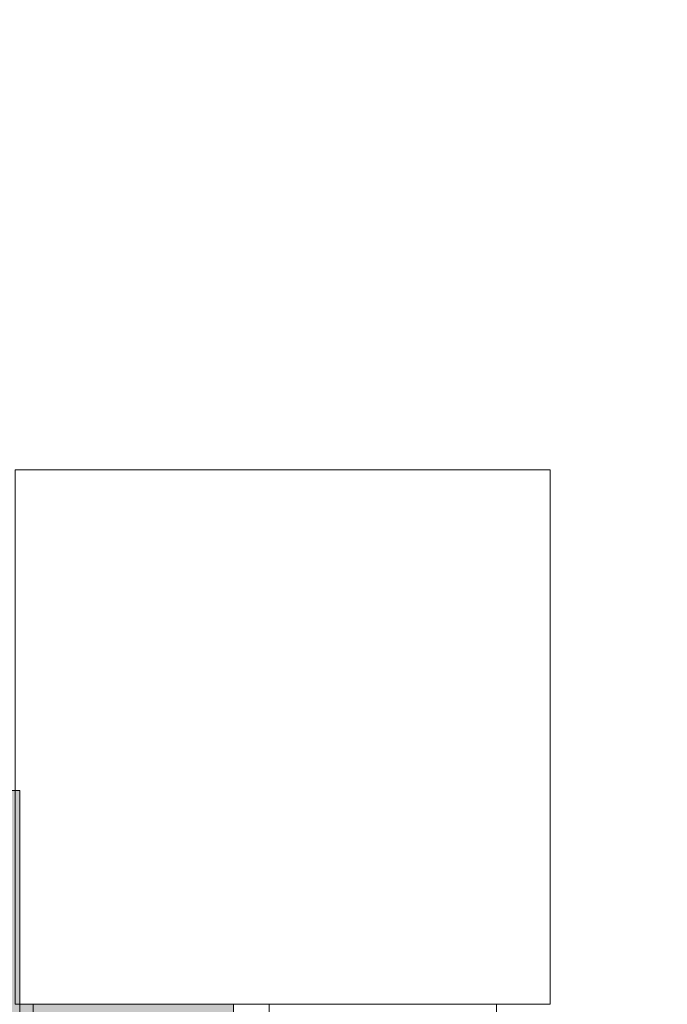
# Model space of a CAD drawing. Units: millimetres. Extents: x -8249 to 14151, y -8405 to 13995.
# Drawn here: x 4469 to 4560, y 589 to 727 of the extents above; entities that cross this region are included whole.
import ezdxf

# ---------------------------------------------------------------- set-up
doc = ezdxf.new("R2010")
doc.units = ezdxf.units.MM
doc.header["$MEASUREMENT"] = 0
for name, color, linetype, lineweight in [('elevate - Level 25', 7, 'Continuous', 0), ('elevate - Level 26', 7, 'Continuous', 0), ('elevate_[ID]_1_[Material]_Unchanged_[Source]_Cell - Level 25', 7, 'Continuous', 0), ('uprights_[ID]_15_[Material]_Unchanged_[Source]_Cell - Level 25', 7, 'Continuous', 0), ('uprights_[ID]_15_[Material]_Unchanged_[Source]_Cell - Level 26', 7, 'Continuous', 0)]:
    doc.layers.add(name, color=color, linetype=linetype, lineweight=lineweight)

# ---------------------------------------------------------------- blocks, each defined once
blk = doc.blocks.new('From Smart Solid')
at = {"layer": 'elevate_[ID]_1_[Material]_Unchanged_[Source]_Cell - Level 25', "color": 250, "linetype": 'Continuous', "lineweight": 13}
for p, q in [((-2.5, 350), (-2.5, -350)), ((-2.5, 350), (2.5, 350)), ((2.5, 350), (2.5, -350))]:
    blk.add_line(p, q, dxfattribs=at)
blk = doc.blocks.new('From Smart Solid_8')
at = {"layer": 'elevate_[ID]_1_[Material]_Unchanged_[Source]_Cell - Level 25', "color": 250, "linetype": 'Continuous', "lineweight": 13}
for p, q in [((-2.5, 350), (2.5, 350)), ((-2.5, 350), (-2.5, -350)), ((2.5, 350), (2.5, -350)), ((2.5, -350), (2.5, 350))]:
    blk.add_line(p, q, dxfattribs=at)
blk.add_point((2.5, 350), dxfattribs=at)
blk = doc.blocks.new('From Smart Solid_34')
at = {"layer": 'elevate - Level 25', "color": 156, "linetype": 'Continuous', "lineweight": 13}
for p, q in [((32.5, 350), (-32.5, 350)), ((-32.5, 350), (-32.5, 315)), ((32.5, 350), (-32.5, 350)), ((-32.5, 350), (-32.5, 315)), ((32.5, 315), (32.5, 350)), ((32.5, 315), (32.5, 350))]:
    blk.add_line(p, q, dxfattribs=at)
for p in [(-32.5, 350), (32.5, 350)]:
    blk.add_point(p, dxfattribs=at)
blk = doc.blocks.new('From Smart Solid_36')
at = {"layer": 'elevate - Level 26', "color": 7, "linetype": 'Continuous', "lineweight": 13}
for p, q in [((-32.5, 17.5), (32.5, 17.5)), ((-32.5, 17.5), (32.5, 17.5)), ((-32.5, 17.5), (-32.5, -17.5)), ((-32.5, -17.5), (-32.5, 17.5)), ((32.5, 17.5), (32.5, -17.5)), ((32.5, -17.5), (32.5, 17.5)), ((-32.5, -17.5), (32.5, -17.5)), ((-32.5, -17.5), (32.5, -17.5))]:
    blk.add_line(p, q, dxfattribs=at)
for p in [(-32.5, 17.5), (32.5, 17.5), (-32.5, -17.5), (32.5, -17.5)]:
    blk.add_point(p, dxfattribs=at)

msp = doc.modelspace()

# ---------------------------------------------------------------- hatches: boundary and pattern name
at = {"layer": 'elevate_[ID]_1_[Material]_Unchanged_[Source]_Cell - Level 25', "linetype": 'Continuous', "lineweight": 13, "extrusion": (0, 0, -1)}
msp.add_hatch(color=250, dxfattribs=at).paths.add_polyline_path([(-4468.86, -141.28), (-4468.86, -111.28), (-4498.86, -111.28), (-4498.86, 588.72), (-4468.86, 588.72), (-4468.86, 618.72), (-3768.86, 618.72), (-3768.86, 588.72), (-3738.86, 588.72), (-3738.86, -111.28), (-3768.86, -111.28), (-3768.86, -141.28)], flags=0)

# ---------------------------------------------------------------- linework, layer by layer
at = {"color": 7, "linetype": 'Continuous', "lineweight": 13, "transparency": 33554636}
msp.add_circle((2951.48, 2795.16), 11200, dxfattribs=at)
at = {"layer": 'elevate_[ID]_1_[Material]_Unchanged_[Source]_Cell - Level 25', "color": 250, "linetype": 'Continuous', "lineweight": 13, "flags": 128}
for points in [[(3738.86, -111.28), (3738.86, 588.72), (3768.86, 588.72), (3768.86, 618.72), (4468.86, 618.72), (4468.86, 588.72), (4498.86, 588.72), (4498.86, -111.28), (4468.86, -111.28), (4468.86, -141.28), (3768.86, -141.28), (3768.86, -111.28)], [(4498.86, 588.72), (4498.86, -111.28), (4468.86, -111.28), (4468.86, 588.72)]]:
    msp.add_lwpolyline(points, close=True, dxfattribs=at)
at = {"layer": 'elevate_[ID]_1_[Material]_Unchanged_[Source]_Cell - Level 25', "color": 250, "linetype": 'Continuous', "lineweight": 13}
msp.add_solid([(4498.86, 588.72), (4498.86, -111.28), (4468.86, 588.72), (4468.86, -111.28)], dxfattribs=at)
at = {"layer": 'uprights_[ID]_15_[Material]_Unchanged_[Source]_Cell - Level 25', "color": 12, "linetype": 'Continuous', "lineweight": 13, "flags": 128}
for points in [[(4543.23, 663.72), (4468.23, 663.72), (4468.23, 663.72), (4543.23, 663.72)], [(4543.23, 588.72), (4543.23, 663.72), (4543.23, 663.72), (4543.23, 588.72)], [(4468.23, 588.72), (4543.23, 588.72), (4543.23, 588.72), (4468.23, 588.72)]]:
    msp.add_lwpolyline(points, close=True, dxfattribs=at)
at = {"layer": 'uprights_[ID]_15_[Material]_Unchanged_[Source]_Cell - Level 26', "color": 7, "linetype": 'Continuous', "lineweight": 13, "flags": 128}
for points in [[(4543.23, 663.72), (4468.23, 663.72), (4468.23, 663.72), (4543.23, 663.72)], [(4543.23, 663.72), (4468.23, 663.72), (4468.23, 588.72), (4543.23, 588.72)], [(4543.23, 588.72), (4543.23, 663.72), (4543.23, 663.72), (4543.23, 588.72)], [(4468.23, 588.72), (4543.23, 588.72), (4543.23, 588.72), (4468.23, 588.72)]]:
    msp.add_lwpolyline(points, close=True, dxfattribs=at)

# ---------------------------------------------------------------- block references
at = {"layer": 'elevate - Level 25', "color": 156, "linetype": 'Continuous', "lineweight": 13}
msp.add_blockref('From Smart Solid_34', (4503.24, 238.72), dxfattribs=at)
at = {"layer": 'elevate - Level 26', "color": 7, "linetype": 'Continuous', "lineweight": 13}
msp.add_blockref('From Smart Solid_36', (4503.24, 571.22), dxfattribs=at)
msp.add_blockref('From Smart Solid_36', (4503.24, 571.22), dxfattribs=at)
at = {"layer": 'elevate_[ID]_1_[Material]_Unchanged_[Source]_Cell - Level 25', "color": 250, "linetype": 'Continuous', "lineweight": 13}
for name in ['From Smart Solid', 'From Smart Solid_8']:
    msp.add_blockref(name, (4501.36, 238.72), dxfattribs=at)

doc.saveas('drawing.dxf')
